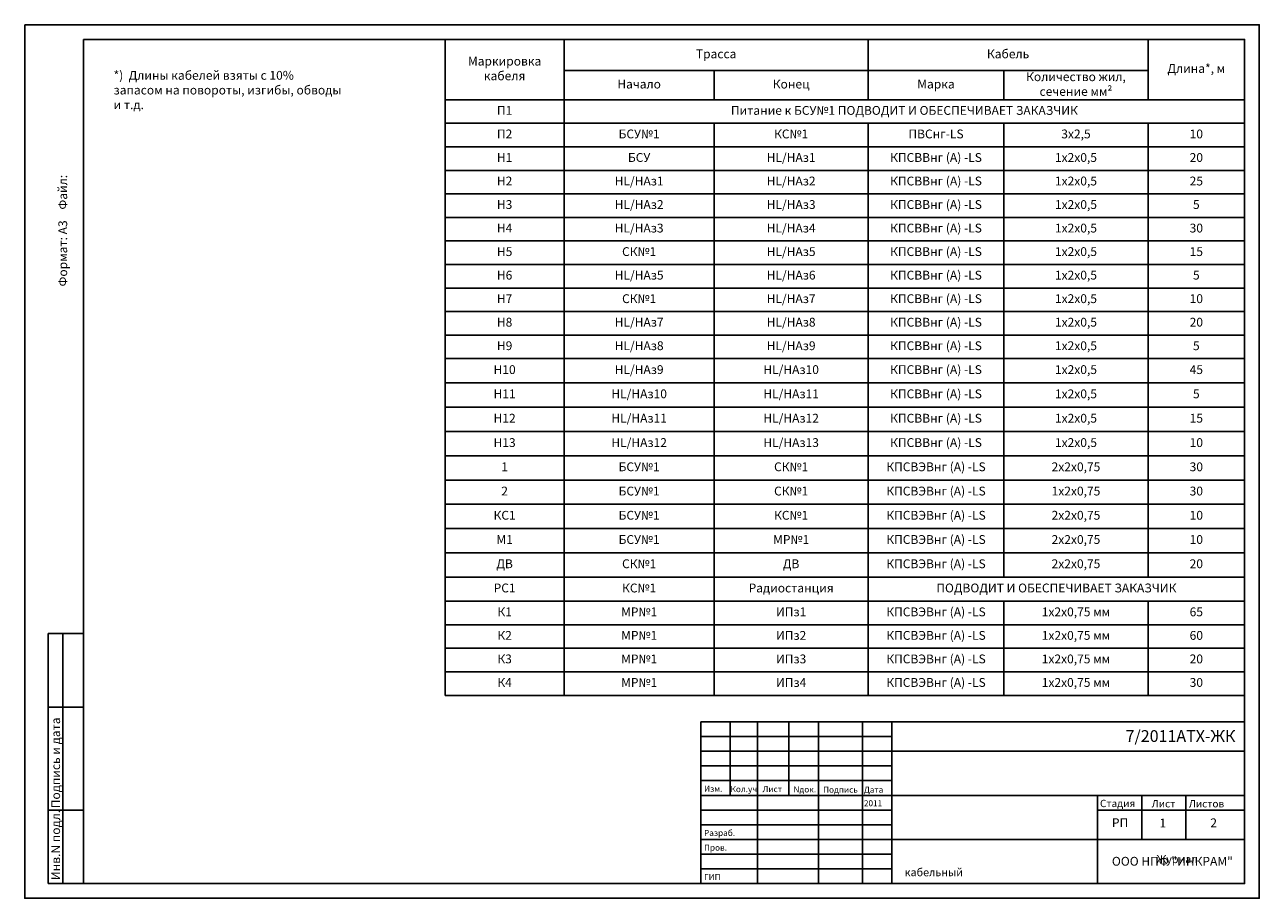
# Model space of a CAD drawing. Units: millimetres. Extents: x 1269 to 13993, y 6418 to 10435.
# Drawn here: x 9644 to 10585, y 7425 to 8090 of the extents above; entities that cross this region are included whole.
import ezdxf
from ezdxf.enums import TextEntityAlignment as Align

# ---------------------------------------------------------------- set-up
doc = ezdxf.new("R2010")
doc.units = ezdxf.units.MM
for name, color, linetype in [('OBJECT', 7, 'Continuous'), ('Стены', 7, 'Continuous'), ('Формат', 7, 'Continuous')]:
    doc.layers.add(name, color=color, linetype=linetype)
doc.styles.get("Standard").update_dxf_attribs({"font": 'arial.ttf'})

# ---------------------------------------------------------------- blocks, each defined once
blk = doc.blocks.new('*T2')
at = {"color": 0, "linetype": 'ByBlock', "lineweight": -2}
for p, q in [((0, 0), (609.28, 0)), ((0, 0), (0, -499.55)), ((90.77, 0), (90.77, -499.55)), ((322.4, 0), (322.4, -45.99)), ((535.69, 0), (535.69, -45.99)), ((609.28, 0), (609.28, -499.55)), ((90.77, -23.79), (535.69, -23.79)), ((205.03, -23.79), (205.03, -45.99)), ((425.85, -23.79), (425.85, -45.99)), ((0, -45.99), (609.28, -45.99)), ((0, -63.91), (609.28, -63.91)), ((205.03, -63.91), (205.03, -499.55)), ((322.4, -63.91), (322.4, -499.55)), ((425.85, -63.91), (425.85, -409.41)), ((535.69, -63.91), (535.69, -409.41)), ((0, -81.83), (609.28, -81.83)), ((0, -99.75), (609.28, -99.75)), ((0, -117.67), (609.28, -117.67)), ((0, -135.59), (609.28, -135.59)), ((0, -153.51), (609.28, -153.51)), ((0, -171.43), (609.28, -171.43)), ((0, -189.35), (609.28, -189.35)), ((0, -207.27), (609.28, -207.27)), ((0, -225.19), (609.28, -225.19)), ((0, -243.11), (609.28, -243.11)), ((0, -261.57), (609.28, -261.57)), ((0, -280.02), (609.28, -280.02)), ((0, -298.68), (609.28, -298.68)), ((0, -317.13), (609.28, -317.13)), ((0, -335.59), (609.28, -335.59)), ((0, -354.05), (609.28, -354.05)), ((0, -372.5), (609.28, -372.5)), ((0, -390.96), (609.28, -390.96)), ((0, -409.41), (609.28, -409.41)), ((0, -427.87), (609.28, -427.87)), ((425.85, -427.87), (425.85, -499.55)), ((535.69, -427.87), (535.69, -499.55)), ((0, -445.79), (609.28, -445.79)), ((0, -463.71), (609.28, -463.71)), ((0, -481.63), (609.28, -481.63)), ((0, -499.55), (609.28, -499.55))]:
    blk.add_line(p, q, dxfattribs=at)
at = {"color": 0, "char_height": 6.72, "attachment_point": 5}
for s, insert, width in [('Трасса', (206.58, -11.9), 224.9063), ('Кабель', (429.04, -11.9), 206.569), ('Маркировка кабеля', (45.39, -23), 84.051), ('Длина*, м', (572.48, -23), 66.8737), ('Количество жил, сечение мм²', (480.77, -34.89), 103.1185), ('Начало', (147.9, -34.89), 107.5432), ('Конец', (263.72, -34.89), 110.6431), ('Марка', (374.12, -34.89), 96.7305), ('П1', (45.39, -54.95), 84.051), ('Питание к БСУ№1 ПОДВОДИТ И ОБЕСПЕЧИВАЕТ ЗАКАЗЧИК', (350.03, -54.95), 511.789), ('П2', (45.39, -72.87), 84.051), ('БСУ№1', (147.9, -72.87), 107.5432), ('КС№1', (263.72, -72.87), 110.6431), ('ПВСнг-LS', (374.12, -72.87), 96.7305), ('3х2,5', (480.77, -72.87), 103.1185), ('10', (572.48, -72.87), 66.8737), ('Н1', (45.39, -90.79), 84.051), ('БСУ', (147.9, -90.79), 107.5432), ('HL/HAз1', (263.72, -90.79), 110.6431), ('КПСВВнг (А) -LS', (374.12, -90.79), 96.7305), ('1х2х0,5', (480.77, -90.79), 103.1185), ('20', (572.48, -90.79), 66.8737), ('Н2', (45.39, -108.71), 84.051), ('HL/HAз1', (147.9, -108.71), 107.5432), ('HL/HAз2', (263.72, -108.71), 110.6431), ('КПСВВнг (А) -LS', (374.12, -108.71), 96.7305), ('1х2х0,5', (480.77, -108.71), 103.1185), ('25', (572.48, -108.71), 66.8737), ('Н3', (45.39, -126.63), 84.051), ('HL/HAз2', (147.9, -126.63), 107.5432), ('HL/HAз3', (263.72, -126.63), 110.6431), ('КПСВВнг (А) -LS', (374.12, -126.63), 96.7305), ('1х2х0,5', (480.77, -126.63), 103.1185), ('5', (572.48, -126.63), 66.8737), ('Н4', (45.39, -144.55), 84.051), ('HL/HAз3', (147.9, -144.55), 107.5432), ('HL/HAз4', (263.72, -144.55), 110.6431), ('КПСВВнг (А) -LS', (374.12, -144.55), 96.7305), ('1х2х0,5', (480.77, -144.55), 103.1185), ('30', (572.48, -144.55), 66.8737), ('Н5', (45.39, -162.47), 84.051), ('СК№1', (147.9, -162.47), 107.5432), ('HL/HAз5', (263.72, -162.47), 110.6431), ('КПСВВнг (А) -LS', (374.12, -162.47), 96.7305), ('1х2х0,5', (480.77, -162.47), 103.1185), ('15', (572.48, -162.47), 66.8737), ('Н6', (45.39, -180.39), 84.051), ('HL/HAз5', (147.9, -180.39), 107.5432), ('HL/HAз6', (263.72, -180.39), 110.6431), ('КПСВВнг (А) -LS', (374.12, -180.39), 96.7305), ('1х2х0,5', (480.77, -180.39), 103.1185), ('5', (572.48, -180.39), 66.8737), ('Н7', (45.39, -198.31), 84.051), ('СК№1', (147.9, -198.31), 107.5432), ('HL/HAз7', (263.72, -198.31), 110.6431), ('КПСВВнг (А) -LS', (374.12, -198.31), 96.7305), ('1х2х0,5', (480.77, -198.31), 103.1185), ('10', (572.48, -198.31), 66.8737), ('Н8', (45.39, -216.23), 84.051), ('HL/HAз7', (147.9, -216.23), 107.5432), ('HL/HAз8', (263.72, -216.23), 110.6431), ('КПСВВнг (А) -LS', (374.12, -216.23), 96.7305), ('1х2х0,5', (480.77, -216.23), 103.1185), ('20', (572.48, -216.23), 66.8737), ('Н9', (45.39, -234.15), 84.051), ('HL/HAз8', (147.9, -234.15), 107.5432), ('HL/HAз9', (263.72, -234.15), 110.6431), ('КПСВВнг (А) -LS', (374.12, -234.15), 96.7305), ('1х2х0,5', (480.77, -234.15), 103.1185), ('5', (572.48, -234.15), 66.8737), ('Н10', (45.39, -252.34), 84.051), ('HL/HAз9', (147.9, -252.34), 107.5432), ('HL/HAз10', (263.72, -252.34), 110.6431), ('КПСВВнг (А) -LS', (374.12, -252.34), 96.7305), ('1х2х0,5', (480.77, -252.34), 103.1185), ('45', (572.48, -252.34), 66.8737), ('Н11', (45.39, -270.79), 84.051), ('HL/HAз10', (147.9, -270.79), 107.5432), ('HL/HAз11', (263.72, -270.79), 110.6431), ('КПСВВнг (А) -LS', (374.12, -270.79), 96.7305), ('1х2х0,5', (480.77, -270.79), 103.1185), ('5', (572.48, -270.79), 66.8737), ('Н12', (45.39, -289.35), 84.051), ('HL/HAз11', (147.9, -289.35), 107.5432), ('HL/HAз12', (263.72, -289.35), 110.6431), ('КПСВВнг (А) -LS', (374.12, -289.35), 96.7305), ('1х2х0,5', (480.77, -289.35), 103.1185), ('15', (572.48, -289.35), 66.8737), ('Н13', (45.39, -307.91), 84.051), ('HL/HAз12', (147.9, -307.91), 107.5432), ('HL/HAз13', (263.72, -307.91), 110.6431), ('КПСВВнг (А) -LS', (374.12, -307.91), 96.7305), ('1х2х0,5', (480.77, -307.91), 103.1185), ('10', (572.48, -307.91), 66.8737), ('1', (45.39, -326.36), 84.051), ('БСУ№1', (147.9, -326.36), 107.5432), ('СК№1', (263.72, -326.36), 110.6431), ('КПСВЭВнг (А) -LS', (374.12, -326.36), 96.7305), ('2х2х0,75', (480.77, -326.36), 103.1185), ('30', (572.48, -326.36), 66.8737), ('2', (45.39, -344.82), 84.051), ('БСУ№1', (147.9, -344.82), 107.5432), ('СК№1', (263.72, -344.82), 110.6431), ('КПСВЭВнг (А) -LS', (374.12, -344.82), 96.7305), ('1х2х0,75', (480.77, -344.82), 103.1185), ('30', (572.48, -344.82), 66.8737), ('КС1', (45.39, -363.27), 84.051), ('БСУ№1', (147.9, -363.27), 107.5432), ('КС№1', (263.72, -363.27), 110.6431), ('КПСВЭВнг (А) -LS', (374.12, -363.27), 96.7305), ('2х2х0,75', (480.77, -363.27), 103.1185), ('10', (572.48, -363.27), 66.8737), ('М1', (45.39, -381.73), 84.051), ('БСУ№1', (147.9, -381.73), 107.5432), ('МР№1', (263.72, -381.73), 110.6431), ('КПСВЭВнг (А) -LS', (374.12, -381.73), 96.7305), ('2х2х0,75', (480.77, -381.73), 103.1185), ('10', (572.48, -381.73), 66.8737), ('ДВ', (45.39, -400.19), 84.051), ('СК№1', (147.9, -400.19), 107.5432), ('ДВ', (263.72, -400.19), 110.6431), ('КПСВЭВнг (А) -LS', (374.12, -400.19), 96.7305), ('2х2х0,75', (480.77, -400.19), 103.1185), ('20', (572.48, -400.19), 66.8737), ('РС1', (45.39, -418.64), 84.051), ('КС№1', (147.9, -418.64), 107.5432), ('Радиостанция', (263.72, -418.64), 110.6431), ('ПОДВОДИТ И ОБЕСПЕЧИВАЕТ ЗАКАЗЧИК', (465.84, -418.64), 280.1627), ('К1', (45.39, -436.83), 84.051), ('МР№1', (147.9, -436.83), 107.5432), ('ИПз1', (263.72, -436.83), 110.6431), ('КПСВЭВнг (А) -LS', (374.12, -436.83), 96.7305), ('1х2х0,75 мм ', (480.77, -436.83), 103.1185), ('65', (572.48, -436.83), 66.8737), ('К2', (45.39, -454.75), 84.051), ('МР№1', (147.9, -454.75), 107.5432), ('ИПз2', (263.72, -454.75), 110.6431), ('КПСВЭВнг (А) -LS', (374.12, -454.75), 96.7305), ('1х2х0,75 мм ', (480.77, -454.75), 103.1185), ('60', (572.48, -454.75), 66.8737), ('К3', (45.39, -472.67), 84.051), ('МР№1', (147.9, -472.67), 107.5432), ('ИПз3', (263.72, -472.67), 110.6431), ('КПСВЭВнг (А) -LS', (374.12, -472.67), 96.7305), ('1х2х0,75 мм ', (480.77, -472.67), 103.1185), ('20', (572.48, -472.67), 66.8737), ('К4', (45.39, -490.59), 84.051), ('МР№1', (147.9, -490.59), 107.5432), ('ИПз4', (263.72, -490.59), 110.6431), ('КПСВЭВнг (А) -LS', (374.12, -490.59), 96.7305), ('1х2х0,75 мм ', (480.77, -490.59), 103.1185), ('30', (572.48, -490.59), 66.8737)]:
    blk.add_mtext(s, dxfattribs=dict(at, insert=insert, width=width))

msp = doc.modelspace()

# ---------------------------------------------------------------- linework, layer by layer
at = {"color": 7}
for p, q in [((9661.82, 7626.79), (9661.82, 7436.39)), ((9661.82, 7626.79), (9688.7, 7626.79)), ((9673.02, 7626.79), (9673.02, 7436.39)), ((9661.82, 7570.79), (9688.7, 7570.79)), ((10573.5, 7436.39), (10573.5, 7559.58)), ((10573.5, 7436.39), (10573.5, 7559.58)), ((10304.71, 7537.18), (10159.1, 7537.18)), ((9661.82, 7492.39), (9688.7, 7492.39)), ((10304.71, 7469.98), (10159.1, 7469.98)), ((9661.82, 7436.39), (9688.7, 7436.39)), ((10159.1, 7436.39), (10573.5, 7436.39)), ((10159.1, 7436.39), (10573.5, 7436.39))]:
    msp.add_line(p, q, dxfattribs=at)
msp.add_line((10159.1, 7559.58), (10159.1, 7436.39))
at = {"layer": 'OBJECT', "color": 7}
for p, q in [((10159.1, 7559.58), (10573.5, 7559.58)), ((10181.51, 7559.58), (10181.51, 7503.58)), ((10202.34, 7559.58), (10202.34, 7436.39)), ((10226.31, 7559.58), (10226.31, 7503.58)), ((10248.71, 7559.58), (10248.71, 7436.39)), ((10282.31, 7559.58), (10282.31, 7436.39)), ((10304.71, 7559.58), (10304.71, 7436.39)), ((10159.1, 7548.38), (10304.71, 7548.38)), ((10304.71, 7537.18), (10573.5, 7537.18)), ((10159.1, 7525.98), (10304.71, 7525.98)), ((10159.1, 7514.78), (10304.71, 7514.78)), ((10159.1, 7503.58), (10573.5, 7503.58)), ((10461.5, 7503.58), (10461.5, 7436.39)), ((10495.1, 7503.58), (10495.1, 7469.98)), ((10528.7, 7503.58), (10528.7, 7469.98)), ((10159.1, 7492.38), (10304.71, 7492.38)), ((10461.5, 7492.38), (10573.5, 7492.38)), ((10159.1, 7481.18), (10304.71, 7481.18)), ((10304.71, 7469.98), (10573.5, 7469.98)), ((10159.1, 7458.79), (10304.71, 7458.79)), ((10159.1, 7447.59), (10304.71, 7447.59))]:
    msp.add_line(p, q, dxfattribs=at)
at = {"layer": 'Формат'}
for points in [[(9643.9, 8090.47), (9643.9, 7425.19), (10584.7, 7425.19), (10584.7, 8090.47)], [(9688.7, 8079.27), (9688.7, 7436.39), (10573.5, 7436.39), (10573.5, 8079.27)]]:
    msp.add_lwpolyline(points, close=True, dxfattribs=at)

# ---------------------------------------------------------------- block references
msp.add_blockref('*T2', (9964.22, 8079.27))

# ---------------------------------------------------------------- texts
at = {"color": 0, "linetype": 'Continuous'}
msp.add_text('Формат: А3    Файл: ', height=6.72, rotation=90, dxfattribs=at).set_placement((9676.26, 7891.11))
at = {"color": 7}
for s, p in [('Подпись и дата', (9670.85, 7493.75)), ('Инв.N подл.', (9670.85, 7439.01))]:
    msp.add_text(s, height=6.72, rotation=90, dxfattribs=at).set_placement(p)
at = {"insert": (10314.39, 7457.99), "char_height": 6, "width": 138.9201, "attachment_point": 1}
msp.add_mtext('\\pi32.009;Журнал кабельный', dxfattribs=at)
at = {"layer": 'OBJECT'}
for s, height, p in [('7/2011АТХ-ЖК', 8.9598, (10482.8, 7544.27)), ('2', 6.72, (10547.36, 7479.31))]:
    msp.add_text(s, height=height, dxfattribs=at).set_placement(p)
at = {"layer": 'OBJECT', "color": 7}
for s, height, p in [('Изм.', 4.595, (10161.57, 7506.27)), ('Кол.уч', 4.595, (10181.79, 7506.02)), ('Лист', 4.595, (10206.2, 7506.05)), ('Подпись', 4.595, (10252.29, 7505.6)), ('Дата', 4.595, (10283.43, 7505.6)), ('2011', 4.595, (10283.43, 7495.3)), ('Стадия', 5.6, (10463.32, 7494.62)), ('Лист      Листов', 5.5999, (10502.67, 7494.4)), ('РП', 6.72, (10472.37, 7479.39)), ('1', 6.72, (10508.61, 7479.1)), ('Разраб.', 4.595, (10161.57, 7472.67)), ('Пров.', 4.595, (10161.57, 7461.47)), ('ООО НПФ "ИНКРАМ"', 6.7198, (10472.37, 7450.02)), ('ГИП', 4.595, (10161.57, 7439.07))]:
    msp.add_text(s, height=height, dxfattribs=at).set_placement(p)
msp.add_text('Nдок.', height=4.595, dxfattribs=at).set_placement((10247.01, 7505.8), align=Align.RIGHT)
at = {"layer": 'Стены', "insert": (9711.64, 8055.27), "char_height": 6.72, "width": 174.3646, "attachment_point": 1}
msp.add_mtext('*)  Длины кабелей взяты с 10% запасом на повороты, изгибы, обводы и т.д.\\P', dxfattribs=at)

doc.saveas('drawing.dxf')
